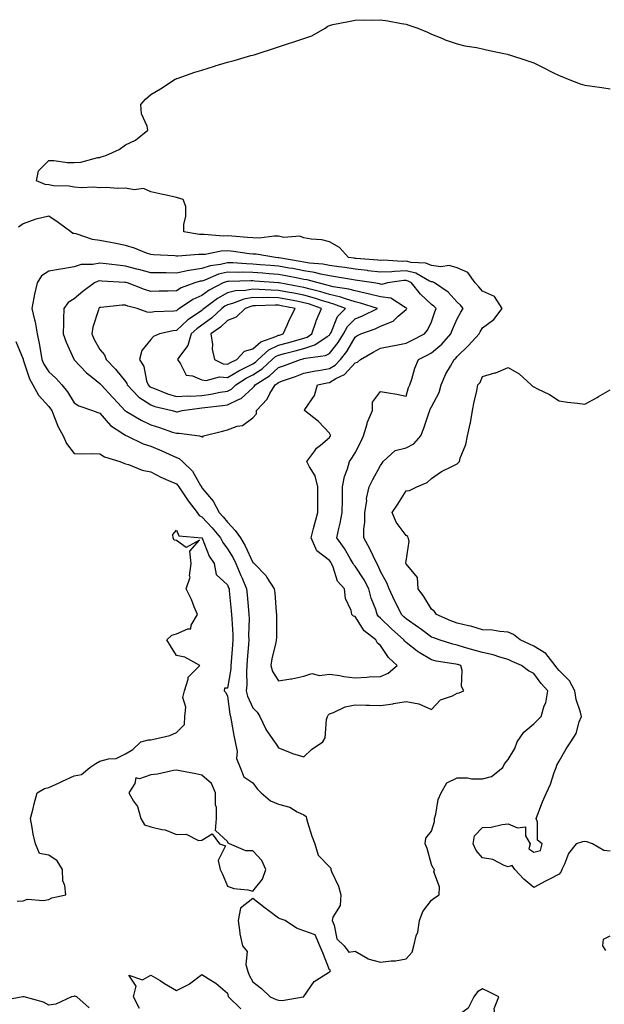
# Model space of a CAD drawing. Units: inches. Extents: x 1013363 to 1016003, y 7242458 to 7245098.
# Drawn here: x 1015227 to 1015456, y 7243689 to 7244075 of the extents above; entities that cross this region are included whole.
import ezdxf

# ---------------------------------------------------------------- set-up
doc = ezdxf.new("R2010")
doc.units = ezdxf.units.IN
doc.header["$MEASUREMENT"] = 0
doc.layers.add('Contour_10137242', color=7, linetype='Continuous', true_color=0x13a9d9)

msp = doc.modelspace()

# ---------------------------------------------------------------- linework, layer by layer
at = {"layer": 'Contour_10137242'}
for points in [[(1015225.66, 7243729.53, 2897), (1015228.05, 7243729.62, 2897), (1015229.71, 7243730.26, 2897), (1015235.85, 7243729.72, 2897), (1015238.05, 7243730.14, 2897), (1015239.19, 7243730.78, 2897), (1015244.73, 7243731.92, 2897), (1015244.4, 7243735.57, 2897), (1015243.59, 7243737.46, 2897), (1015243.4, 7243741.92, 2897), (1015241.37, 7243745.24, 2897), (1015238.05, 7243747.51, 2897), (1015234.35, 7243748.22, 2897), (1015232.8, 7243751.92, 2897), (1015231.94, 7243755.81, 2897), (1015231.59, 7243758.38, 2897), (1015230.92, 7243761.92, 2897), (1015231.92, 7243765.79, 2897), (1015232.27, 7243767.7, 2897), (1015233.55, 7243771.92, 2897), (1015236.33, 7243773.64, 2897), (1015238.05, 7243774.06, 2897), (1015242.06, 7243775.93, 2897), (1015243.4, 7243776.57, 2897), (1015248.05, 7243778.69, 2897), (1015250.84, 7243779.13, 2897), (1015254.18, 7243781.92, 2897), (1015256.51, 7243783.46, 2897), (1015258.05, 7243784.43, 2897), (1015261.47, 7243785.34, 2897), (1015264.47, 7243785.5, 2897), (1015268.05, 7243787.22, 2897), (1015271.03, 7243788.94, 2897), (1015274.13, 7243791.92, 2897), (1015277.17, 7243792.8, 2897), (1015278.05, 7243792.7, 2897), (1015279.21, 7243793.08, 2897), (1015285.46, 7243794.51, 2897), (1015288.05, 7243795.63, 2897), (1015291.25, 7243798.72, 2897), (1015291.38, 7243801.92, 2897), (1015291.76, 7243805.63, 2897), (1015290.58, 7243809.39, 2897), (1015291.27, 7243811.92, 2897), (1015292.72, 7243816.59, 2897), (1015292.69, 7243817.28, 2897), (1015297.24, 7243821.92, 2897), (1015291.37, 7243825.24, 2897), (1015288.05, 7243825.84, 2897), (1015285.76, 7243829.63, 2897), (1015284.37, 7243831.92, 2897), (1015286.23, 7243833.74, 2897), (1015288.05, 7243834.39, 2897), (1015292.48, 7243836.35, 2897), (1015293.68, 7243836.29, 2897), (1015293.88, 7243837.75, 2897), (1015296.3, 7243841.92, 2897), (1015295, 7243844.97, 2897), (1015293.91, 7243847.78, 2897), (1015291.91, 7243851.92, 2897), (1015293.4, 7243856.57, 2897), (1015293.25, 7243857.12, 2897), (1015293.81, 7243861.92, 2897), (1015293.28, 7243866.69, 2897), (1015297.14, 7243871.01, 2897), (1015291.83, 7243868.14, 2897), (1015288.05, 7243870.91, 2897), (1015287.15, 7243871.02, 2897), (1015286.77, 7243871.92, 2897), (1015286.64, 7243873.33, 2897), (1015288.05, 7243874.95, 2897), (1015288.95, 7243872.82, 2897), (1015297.97, 7243872, 2897), (1015298.05, 7243871.96, 2897), (1015298.09, 7243871.92, 2897), (1015298.12, 7243871.85, 2897), (1015300.9, 7243864.77, 2897), (1015302.8, 7243861.92, 2897), (1015303.67, 7243857.55, 2897), (1015308.05, 7243853.48, 2897), (1015308.52, 7243852.39, 2897), (1015308.71, 7243851.92, 2897), (1015308.78, 7243851.19, 2897), (1015309.54, 7243843.41, 2897), (1015309.68, 7243841.92, 2897), (1015309.72, 7243840.25, 2897), (1015310.11, 7243833.98, 2897), (1015310.15, 7243831.92, 2897), (1015310, 7243829.97, 2897), (1015309.54, 7243823.41, 2897), (1015309.44, 7243821.92, 2897), (1015309.35, 7243820.62, 2897), (1015308.05, 7243813.06, 2897), (1015306.92, 7243813.05, 2897), (1015306.74, 7243811.92, 2897), (1015307.42, 7243811.29, 2897), (1015308.05, 7243809.89, 2897), (1015308.94, 7243802.81, 2897), (1015309.25, 7243801.92, 2897), (1015309.53, 7243800.44, 2897), (1015310.56, 7243794.43, 2897), (1015311.07, 7243791.92, 2897), (1015311.82, 7243788.15, 2897), (1015311.59, 7243785.46, 2897), (1015313.03, 7243781.92, 2897), (1015314.43, 7243778.3, 2897), (1015318.05, 7243775.93, 2897), (1015319.73, 7243773.6, 2897), (1015321.31, 7243771.92, 2897), (1015324.9, 7243768.77, 2897), (1015328.05, 7243767.57, 2897), (1015332.45, 7243766.32, 2897), (1015335.4, 7243764.57, 2897), (1015338.05, 7243763.34, 2897), (1015338.84, 7243762.71, 2897), (1015338.97, 7243761.92, 2897), (1015339.44, 7243760.53, 2897), (1015341.16, 7243755.03, 2897), (1015342.33, 7243751.92, 2897), (1015343.64, 7243747.51, 2897), (1015348.05, 7243742.98, 2897), (1015348.57, 7243742.44, 2897), (1015348.56, 7243741.92, 2897), (1015348.84, 7243741.13, 2897), (1015351.55, 7243735.42, 2897), (1015352.42, 7243731.92, 2897), (1015352.18, 7243727.79, 2897), (1015349.31, 7243723.18, 2897), (1015349.08, 7243721.92, 2897), (1015349.85, 7243720.12, 2897), (1015350.88, 7243714.75, 2897), (1015353.83, 7243711.92, 2897), (1015355.62, 7243709.49, 2897), (1015358.05, 7243709.89, 2897), (1015363.01, 7243706.96, 2897), (1015363.06, 7243706.93, 2897), (1015368.05, 7243705.53, 2897), (1015372.21, 7243706.08, 2897), (1015373.94, 7243706.03, 2897), (1015378.05, 7243706.82, 2897), (1015380.43, 7243709.54, 2897), (1015381.11, 7243711.92, 2897), (1015382.05, 7243715.92, 2897), (1015382.64, 7243717.33, 2897), (1015383.32, 7243721.92, 2897), (1015384.55, 7243725.42, 2897), (1015388.05, 7243729.87, 2897), (1015389.22, 7243730.75, 2897), (1015390.95, 7243731.92, 2897), (1015391.17, 7243735.05, 2897), (1015388.96, 7243741.01, 2897), (1015389.14, 7243741.92, 2897), (1015388.6, 7243742.47, 2897), (1015388.05, 7243743.82, 2897), (1015386.26, 7243750.13, 2897), (1015385.47, 7243751.92, 2897), (1015385.73, 7243754.24, 2897), (1015388.05, 7243756.9, 2897), (1015389.25, 7243760.72, 2897), (1015389.19, 7243761.92, 2897), (1015389.7, 7243763.57, 2897), (1015390.67, 7243769.3, 2897), (1015391.85, 7243771.92, 2897), (1015394.08, 7243775.89, 2897), (1015398.05, 7243777.88, 2897), (1015402.13, 7243777.84, 2897), (1015403.65, 7243777.52, 2897), (1015408.05, 7243777.49, 2897), (1015411.58, 7243778.39, 2897), (1015416, 7243781.92, 2897), (1015416.57, 7243783.4, 2897), (1015418.05, 7243784.99, 2897), (1015420.62, 7243789.35, 2897), (1015421.59, 7243791.92, 2897), (1015424.23, 7243795.74, 2897), (1015428.05, 7243799.08, 2897), (1015429.52, 7243800.45, 2897), (1015430.94, 7243801.92, 2897), (1015432.17, 7243806.04, 2897), (1015432.75, 7243807.22, 2897), (1015433.57, 7243811.92, 2897), (1015430.99, 7243814.86, 2897), (1015428.05, 7243818.75, 2897), (1015425.97, 7243819.84, 2897), (1015423.34, 7243821.92, 2897), (1015419.66, 7243823.53, 2897), (1015418.05, 7243824.25, 2897), (1015414.83, 7243825.14, 2897), (1015412.22, 7243826.09, 2897), (1015408.05, 7243827, 2897), (1015404.24, 7243828.11, 2897), (1015400.96, 7243829.01, 2897), (1015398.05, 7243829.84, 2897), (1015396.34, 7243830.21, 2897), (1015391.07, 7243831.92, 2897), (1015388.87, 7243832.74, 2897), (1015388.05, 7243833.08, 2897), (1015383.71, 7243836.26, 2897), (1015382.95, 7243836.82, 2897), (1015378.05, 7243840.19, 2897), (1015377.15, 7243841.02, 2897), (1015376.22, 7243841.92, 2897), (1015374.51, 7243845.46, 2897), (1015373.54, 7243847.41, 2897), (1015371.41, 7243851.92, 2897), (1015370.49, 7243854.36, 2897), (1015368.05, 7243858.82, 2897), (1015367.12, 7243860.99, 2897), (1015366.54, 7243861.92, 2897), (1015365.1, 7243864.87, 2897), (1015363.82, 7243867.69, 2897), (1015361.45, 7243871.92, 2897), (1015361.51, 7243875.38, 2897), (1015361.9, 7243878.07, 2897), (1015361.95, 7243881.92, 2897), (1015362.61, 7243886.48, 2897), (1015362.59, 7243887.38, 2897), (1015363.58, 7243891.92, 2897), (1015365.07, 7243894.9, 2897), (1015368.05, 7243900.35, 2897), (1015368.7, 7243901.27, 2897), (1015369.09, 7243901.92, 2897), (1015373.72, 7243906.25, 2897), (1015378.05, 7243907.24, 2897), (1015381.12, 7243908.85, 2897), (1015383.84, 7243911.92, 2897), (1015384.98, 7243914.99, 2897), (1015387, 7243920.87, 2897), (1015387.38, 7243921.92, 2897), (1015387.55, 7243922.42, 2897), (1015388.05, 7243923.37, 2897), (1015391.01, 7243928.96, 2897), (1015391.74, 7243931.92, 2897), (1015393.65, 7243936.32, 2897), (1015395.4, 7243939.27, 2897), (1015396.84, 7243941.92, 2897), (1015397.5, 7243942.47, 2897), (1015398.05, 7243943.08, 2897), (1015402.57, 7243947.4, 2897), (1015406.63, 7243951.92, 2897), (1015407.14, 7243952.83, 2897), (1015408.05, 7243954.28, 2897), (1015412.42, 7243957.55, 2897), (1015415.65, 7243961.92, 2897), (1015412.75, 7243966.62, 2897), (1015408.05, 7243968.66, 2897), (1015406.59, 7243970.46, 2897), (1015405.11, 7243971.92, 2897), (1015402.2, 7243976.07, 2897), (1015398.05, 7243977.9, 2897), (1015394.92, 7243978.79, 2897), (1015391.68, 7243978.29, 2897), (1015388.05, 7243978.8, 2897), (1015385.84, 7243979.71, 2897), (1015379.98, 7243979.99, 2897), (1015378.05, 7243980.46, 2897), (1015376.52, 7243980.39, 2897), (1015369.14, 7243980.83, 2897), (1015368.05, 7243980.77, 2897), (1015367.02, 7243980.89, 2897), (1015358.46, 7243981.51, 2897), (1015358.05, 7243981.55, 2897), (1015357.74, 7243981.61, 2897), (1015355.53, 7243981.92, 2897), (1015351.91, 7243985.78, 2897), (1015348.05, 7243988.02, 2897), (1015344.99, 7243988.86, 2897), (1015340.9, 7243989.07, 2897), (1015338.05, 7243989.62, 2897), (1015336.37, 7243990.24, 2897), (1015330.15, 7243989.82, 2897), (1015328.05, 7243990.22, 2897), (1015326.4, 7243990.27, 2897), (1015320.44, 7243989.53, 2897), (1015318.05, 7243989.58, 2897), (1015315.93, 7243989.8, 2897), (1015309.73, 7243990.24, 2897), (1015308.05, 7243990.41, 2897), (1015306.46, 7243990.33, 2897), (1015298.99, 7243990.98, 2897), (1015298.05, 7243990.93, 2897), (1015297.09, 7243990.96, 2897), (1015291.03, 7243991.92, 2897), (1015290.94, 7243994.81, 2897), (1015291.78, 7243998.19, 2897), (1015291.71, 7244001.92, 2897), (1015290.76, 7244004.63, 2897), (1015288.05, 7244005.49, 2897), (1015283.5, 7244006.47, 2897), (1015282.76, 7244006.63, 2897), (1015278.05, 7244007.68, 2897), (1015275.17, 7244009.04, 2897), (1015271.5, 7244008.47, 2897), (1015268.05, 7244009.13, 2897), (1015265.08, 7244008.95, 2897), (1015260.54, 7244009.43, 2897), (1015258.05, 7244009.21, 2897), (1015255.61, 7244009.48, 2897), (1015250.68, 7244009.29, 2897), (1015248.05, 7244009.51, 2897), (1015246.07, 7244009.94, 2897), (1015239.89, 7244010.08, 2897), (1015238.05, 7244010.38, 2897), (1015236.69, 7244010.56, 2897), (1015233.18, 7244011.92, 2897), (1015234.07, 7244015.9, 2897), (1015238.05, 7244019.96, 2897), (1015240.05, 7244019.92, 2897), (1015245.36, 7244019.23, 2897), (1015248.05, 7244019.19, 2897), (1015250.63, 7244019.34, 2897), (1015257.26, 7244021.13, 2897), (1015258.05, 7244021.2, 2897), (1015258.58, 7244021.39, 2897), (1015260.38, 7244021.92, 2897), (1015265.64, 7244024.33, 2897), (1015268.05, 7244026.07, 2897), (1015272.07, 7244027.9, 2897), (1015276.82, 7244031.92, 2897), (1015276.6, 7244033.37, 2897), (1015274.44, 7244038.31, 2897), (1015274.16, 7244041.92, 2897), (1015275.94, 7244044.03, 2897), (1015278.05, 7244045.9, 2897), (1015281.87, 7244048.1, 2897), (1015287.62, 7244051.92, 2897), (1015287.93, 7244052.04, 2897), (1015288.05, 7244052.09, 2897), (1015288.29, 7244052.16, 2897), (1015295.32, 7244054.65, 2897), (1015298.05, 7244055.45, 2897), (1015302.97, 7244057, 2897), (1015303.19, 7244057.06, 2897), (1015308.05, 7244058.48, 2897), (1015310.74, 7244059.23, 2897), (1015317.22, 7244061.09, 2897), (1015318.05, 7244061.32, 2897), (1015318.55, 7244061.42, 2897), (1015320.05, 7244061.92, 2897), (1015326.1, 7244063.87, 2897), (1015328.05, 7244064.54, 2897), (1015331.93, 7244065.8, 2897), (1015333.65, 7244066.32, 2897), (1015338.05, 7244067.83, 2897), (1015341.07, 7244068.9, 2897), (1015346.34, 7244071.92, 2897), (1015347.37, 7244072.6, 2897), (1015348.05, 7244072.96, 2897), (1015349.38, 7244073.25, 2897), (1015355.52, 7244074.45, 2897), (1015358.05, 7244075.05, 2897), (1015361.28, 7244075.15, 2897), (1015364.91, 7244075.06, 2897), (1015368.05, 7244075.18, 2897), (1015370.89, 7244074.76, 2897), (1015376.32, 7244073.65, 2897), (1015378.05, 7244073.38, 2897), (1015379.15, 7244073.02, 2897), (1015382.6, 7244071.92, 2897), (1015386.38, 7244070.25, 2897), (1015388.05, 7244069.53, 2897), (1015392.09, 7244067.88, 2897), (1015393.39, 7244067.26, 2897), (1015398.05, 7244065.69, 2897), (1015401.07, 7244064.94, 2897), (1015405.67, 7244064.3, 2897), (1015408.05, 7244063.8, 2897), (1015409.53, 7244063.4, 2897), (1015416.31, 7244061.92, 2897), (1015417.76, 7244061.63, 2897), (1015418.05, 7244061.58, 2897), (1015418.57, 7244061.4, 2897), (1015425.36, 7244059.23, 2897), (1015428.05, 7244058.21, 2897), (1015432.3, 7244056.17, 2897), (1015435.31, 7244054.66, 2897), (1015438.05, 7244053.32, 2897), (1015439.08, 7244052.95, 2897), (1015441.54, 7244051.92, 2897), (1015446.2, 7244050.07, 2897), (1015448.05, 7244049.45, 2897), (1015450.92, 7244049.05, 2897), (1015454.69, 7244048.56, 2897), (1015458.05, 7244048.07, 2897)], [(1015225.15, 7243949.02, 2898), (1015227.95, 7243942.02, 2898), (1015227.97, 7243941.92, 2898), (1015227.97, 7243941.84, 2898), (1015228.05, 7243941.8, 2898), (1015230.45, 7243934.32, 2898), (1015231.85, 7243931.92, 2898), (1015234, 7243927.87, 2898), (1015238.05, 7243923.44, 2898), (1015238.73, 7243922.6, 2898), (1015239.2, 7243921.92, 2898), (1015240.09, 7243919.88, 2898), (1015241.69, 7243915.56, 2898), (1015243.71, 7243911.92, 2898), (1015245.04, 7243908.91, 2898), (1015248.05, 7243905.08, 2898), (1015250.99, 7243904.86, 2898), (1015254.92, 7243905.05, 2898), (1015258.05, 7243904.87, 2898), (1015259.83, 7243903.7, 2898), (1015265.85, 7243901.92, 2898), (1015267.43, 7243901.3, 2898), (1015268.05, 7243901.04, 2898), (1015269.26, 7243900.71, 2898), (1015274.68, 7243898.55, 2898), (1015278.05, 7243897.91, 2898), (1015281.91, 7243895.78, 2898), (1015285.85, 7243894.12, 2898), (1015288.05, 7243893.09, 2898), (1015288.65, 7243892.52, 2898), (1015289.03, 7243891.92, 2898), (1015291.14, 7243888.83, 2898), (1015292.67, 7243886.54, 2898), (1015296.14, 7243881.92, 2898), (1015296.92, 7243880.79, 2898), (1015298.05, 7243880.27, 2898), (1015302.09, 7243875.96, 2898), (1015305.38, 7243871.92, 2898), (1015306.25, 7243870.12, 2898), (1015308.05, 7243867.6, 2898), (1015310.25, 7243864.12, 2898), (1015311.35, 7243861.92, 2898), (1015313.34, 7243857.21, 2898), (1015313.77, 7243856.2, 2898), (1015315.58, 7243851.92, 2898), (1015315.79, 7243849.66, 2898), (1015316.33, 7243843.64, 2898), (1015316.49, 7243841.92, 2898), (1015316.52, 7243840.39, 2898), (1015316.35, 7243833.62, 2898), (1015316.38, 7243831.92, 2898), (1015316.25, 7243830.12, 2898), (1015315.84, 7243824.13, 2898), (1015315.69, 7243821.92, 2898), (1015315.51, 7243819.38, 2898), (1015315.64, 7243814.33, 2898), (1015315.44, 7243811.92, 2898), (1015315.97, 7243809.84, 2898), (1015318.05, 7243805.36, 2898), (1015319.69, 7243803.56, 2898), (1015320.74, 7243801.92, 2898), (1015323.07, 7243796.94, 2898), (1015323.15, 7243796.82, 2898), (1015326.47, 7243791.92, 2898), (1015327.15, 7243791.02, 2898), (1015328.05, 7243789.58, 2898), (1015331.74, 7243788.23, 2898), (1015333.56, 7243787.43, 2898), (1015338.05, 7243786.15, 2898), (1015341.02, 7243788.95, 2898), (1015345.46, 7243791.92, 2898), (1015346.38, 7243793.59, 2898), (1015346.87, 7243800.74, 2898), (1015347.21, 7243801.92, 2898), (1015347.53, 7243802.44, 2898), (1015348.05, 7243802.97, 2898), (1015349.59, 7243803.46, 2898), (1015354.24, 7243805.73, 2898), (1015358.05, 7243806.44, 2898), (1015362.46, 7243806.33, 2898), (1015363.67, 7243806.3, 2898), (1015368.05, 7243806.2, 2898), (1015373.03, 7243806.94, 2898), (1015373.08, 7243806.95, 2898), (1015378.05, 7243807.81, 2898), (1015383.04, 7243806.91, 2898), (1015383.09, 7243806.88, 2898), (1015388.05, 7243804.6, 2898), (1015391.56, 7243808.41, 2898), (1015396.18, 7243810.05, 2898), (1015398.05, 7243811.03, 2898), (1015398.82, 7243811.15, 2898), (1015400.66, 7243811.92, 2898), (1015399.76, 7243813.63, 2898), (1015399.99, 7243819.98, 2898), (1015399.52, 7243821.92, 2898), (1015398.39, 7243822.26, 2898), (1015398.05, 7243822.36, 2898), (1015397.48, 7243822.49, 2898), (1015389.79, 7243823.66, 2898), (1015388.05, 7243824.12, 2898), (1015383.12, 7243826.99, 2898), (1015382.41, 7243827.56, 2898), (1015378.05, 7243830.89, 2898), (1015377.52, 7243831.39, 2898), (1015377.15, 7243831.92, 2898), (1015372.4, 7243836.27, 2898), (1015368.05, 7243840.53, 2898), (1015367.3, 7243841.17, 2898), (1015366.75, 7243841.92, 2898), (1015366.14, 7243843.83, 2898), (1015364.38, 7243848.25, 2898), (1015363.43, 7243851.92, 2898), (1015361.65, 7243855.52, 2898), (1015358.05, 7243860.83, 2898), (1015357.52, 7243861.39, 2898), (1015357.28, 7243861.92, 2898), (1015356.16, 7243863.81, 2898), (1015353.95, 7243867.82, 2898), (1015350.94, 7243871.92, 2898), (1015351.72, 7243875.59, 2898), (1015352.26, 7243877.71, 2898), (1015353.07, 7243881.92, 2898), (1015353.13, 7243886.84, 2898), (1015353.13, 7243887, 2898), (1015353.18, 7243891.92, 2898), (1015353.89, 7243896.08, 2898), (1015355.13, 7243899, 2898), (1015355.91, 7243901.92, 2898), (1015356.74, 7243903.23, 2898), (1015358.05, 7243905.25, 2898), (1015360.38, 7243909.59, 2898), (1015361.32, 7243911.92, 2898), (1015362.77, 7243916.64, 2898), (1015362.85, 7243917.12, 2898), (1015364.94, 7243921.92, 2898), (1015364.85, 7243925.12, 2898), (1015368.05, 7243929.42, 2898), (1015371.16, 7243928.81, 2898), (1015374.44, 7243928.31, 2898), (1015378.05, 7243927.53, 2898), (1015379.06, 7243930.91, 2898), (1015379.52, 7243931.92, 2898), (1015380.3, 7243934.17, 2898), (1015381.46, 7243938.51, 2898), (1015382.95, 7243941.92, 2898), (1015386.31, 7243943.66, 2898), (1015388.05, 7243944.54, 2898), (1015392.06, 7243947.91, 2898), (1015395.64, 7243951.92, 2898), (1015396.27, 7243953.7, 2898), (1015398.05, 7243957.84, 2898), (1015399.49, 7243960.48, 2898), (1015400.36, 7243961.92, 2898), (1015399.32, 7243963.19, 2898), (1015398.05, 7243964.44, 2898), (1015394.5, 7243968.37, 2898), (1015389.18, 7243971.92, 2898), (1015388.44, 7243972.31, 2898), (1015388.05, 7243972.37, 2898), (1015387.29, 7243972.68, 2898), (1015381.87, 7243975.74, 2898), (1015378.05, 7243976.67, 2898), (1015373.49, 7243976.48, 2898), (1015372.46, 7243976.33, 2898), (1015368.05, 7243976.12, 2898), (1015363.26, 7243976.71, 2898), (1015362.89, 7243976.76, 2898), (1015358.05, 7243977.3, 2898), (1015354.07, 7243977.94, 2898), (1015351.7, 7243978.27, 2898), (1015348.05, 7243978.83, 2898), (1015345.47, 7243979.34, 2898), (1015340.23, 7243979.74, 2898), (1015338.05, 7243980.09, 2898), (1015336.52, 7243980.39, 2898), (1015328.16, 7243981.81, 2898), (1015328.05, 7243981.83, 2898), (1015327.97, 7243981.84, 2898), (1015326.9, 7243981.92, 2898), (1015319.35, 7243983.22, 2898), (1015318.05, 7243983.24, 2898), (1015316.57, 7243983.4, 2898), (1015310.37, 7243984.24, 2898), (1015308.05, 7243984.48, 2898), (1015305.61, 7243984.36, 2898), (1015299.27, 7243983.14, 2898), (1015298.05, 7243983.06, 2898), (1015296.87, 7243983.1, 2898), (1015288.59, 7243982.46, 2898), (1015288.05, 7243982.48, 2898), (1015287.42, 7243982.55, 2898), (1015279.08, 7243982.95, 2898), (1015278.05, 7243983.06, 2898), (1015276.29, 7243983.68, 2898), (1015271.65, 7243985.52, 2898), (1015268.05, 7243986.63, 2898), (1015263.64, 7243987.51, 2898), (1015262.18, 7243987.79, 2898), (1015258.05, 7243988.6, 2898), (1015255.16, 7243989.03, 2898), (1015248.82, 7243991.15, 2898), (1015248.05, 7243991.3, 2898), (1015247.52, 7243991.39, 2898), (1015246.69, 7243991.92, 2898), (1015241.75, 7243995.62, 2898), (1015238.05, 7243998.07, 2898), (1015233.05, 7243996.92, 2898), (1015233.04, 7243996.91, 2898), (1015228.05, 7243995.16, 2898), (1015226.12, 7243993.85, 2898)], [(1015458.05, 7243749.13, 2896), (1015455.49, 7243749.36, 2896), (1015451.07, 7243751.92, 2896), (1015448.82, 7243752.69, 2896), (1015448.05, 7243752.93, 2896), (1015447.18, 7243752.79, 2896), (1015444.64, 7243751.92, 2896), (1015441.74, 7243748.23, 2896), (1015440.18, 7243744.05, 2896), (1015439.13, 7243741.92, 2896), (1015438.84, 7243741.13, 2896), (1015438.05, 7243740.13, 2896), (1015434.27, 7243738.14, 2896), (1015432.66, 7243737.31, 2896), (1015428.05, 7243734.81, 2896), (1015424.25, 7243738.12, 2896), (1015420.61, 7243741.92, 2896), (1015419.59, 7243743.46, 2896), (1015418.05, 7243742.97, 2896), (1015416.54, 7243743.43, 2896), (1015412, 7243745.87, 2896), (1015408.05, 7243746.47, 2896), (1015405.54, 7243749.41, 2896), (1015404.37, 7243751.92, 2896), (1015404.9, 7243755.07, 2896), (1015408.05, 7243758.38, 2896), (1015411.43, 7243758.54, 2896), (1015415.73, 7243759.6, 2896), (1015418.05, 7243759.75, 2896), (1015421.77, 7243758.2, 2896), (1015424.81, 7243758.68, 2896), (1015424.87, 7243755.1, 2896), (1015426.62, 7243751.92, 2896), (1015426.12, 7243749.99, 2896), (1015428.05, 7243748.64, 2896), (1015430.68, 7243749.29, 2896), (1015431.34, 7243751.92, 2896), (1015429.51, 7243753.38, 2896), (1015429.55, 7243760.42, 2896), (1015429.03, 7243761.92, 2896), (1015429.68, 7243763.55, 2896), (1015431.51, 7243768.46, 2896), (1015433.06, 7243771.92, 2896), (1015434.65, 7243775.32, 2896), (1015436.07, 7243779.94, 2896), (1015436.81, 7243781.92, 2896), (1015437.14, 7243782.83, 2896), (1015438.05, 7243784.39, 2896), (1015440.78, 7243789.19, 2896), (1015442.59, 7243791.92, 2896), (1015444.69, 7243795.28, 2896), (1015445.91, 7243799.78, 2896), (1015446.77, 7243801.92, 2896), (1015446.41, 7243803.56, 2896), (1015444.71, 7243808.58, 2896), (1015444.16, 7243811.92, 2896), (1015442.03, 7243815.9, 2896), (1015438.05, 7243819.97, 2896), (1015437.13, 7243821, 2896), (1015436.43, 7243821.92, 2896), (1015432.79, 7243826.66, 2896), (1015428.05, 7243829.53, 2896), (1015426.39, 7243830.26, 2896), (1015422.72, 7243831.92, 2896), (1015420.2, 7243834.07, 2896), (1015418.05, 7243835, 2896), (1015414.76, 7243835.21, 2896), (1015411.87, 7243835.74, 2896), (1015408.05, 7243835.93, 2896), (1015403.43, 7243837.3, 2896), (1015402.51, 7243837.46, 2896), (1015398.05, 7243838.54, 2896), (1015395.62, 7243839.49, 2896), (1015389.92, 7243841.92, 2896), (1015389.25, 7243843.12, 2896), (1015388.05, 7243844.01, 2896), (1015385.06, 7243848.93, 2896), (1015382.76, 7243851.92, 2896), (1015382.58, 7243856.45, 2896), (1015378.05, 7243861.8, 2896), (1015378.01, 7243861.92, 2896), (1015377.99, 7243861.98, 2896), (1015378.05, 7243862.86, 2896), (1015379.24, 7243870.73, 2896), (1015378.86, 7243871.92, 2896), (1015378.69, 7243872.56, 2896), (1015378.05, 7243872.91, 2896), (1015374.22, 7243878.09, 2896), (1015372.65, 7243881.92, 2896), (1015374.78, 7243885.19, 2896), (1015378.05, 7243890.41, 2896), (1015379.41, 7243890.56, 2896), (1015382.29, 7243891.92, 2896), (1015386.3, 7243893.67, 2896), (1015388.05, 7243895.21, 2896), (1015391.93, 7243898.04, 2896), (1015396.18, 7243900.05, 2896), (1015398.05, 7243901.06, 2896), (1015398.52, 7243901.45, 2896), (1015398.93, 7243901.92, 2896), (1015399.29, 7243903.16, 2896), (1015401.43, 7243908.54, 2896), (1015402.16, 7243911.92, 2896), (1015403.22, 7243916.75, 2896), (1015403.24, 7243917.11, 2896), (1015404.07, 7243921.92, 2896), (1015404.68, 7243925.29, 2896), (1015405.72, 7243929.59, 2896), (1015406.18, 7243931.92, 2896), (1015407.05, 7243932.92, 2896), (1015408.05, 7243935.2, 2896), (1015412.78, 7243936.65, 2896), (1015413.24, 7243936.73, 2896), (1015418.05, 7243938.74, 2896), (1015422.39, 7243936.26, 2896), (1015427.01, 7243931.92, 2896), (1015427.58, 7243931.45, 2896), (1015428.05, 7243931.19, 2896), (1015429.6, 7243930.37, 2896), (1015434.27, 7243928.14, 2896), (1015438.05, 7243925.73, 2896), (1015441.27, 7243925.14, 2896), (1015445.19, 7243924.78, 2896), (1015448.05, 7243924.34, 2896), (1015452.94, 7243927.03, 2896), (1015453.5, 7243927.37, 2896), (1015458.05, 7243930.05, 2896)], [(1015456.28, 7243710.15, 2896), (1015455.1, 7243711.92, 2896), (1015455.43, 7243714.54, 2896), (1015458.05, 7243715.88, 2896)], [(1015273.58, 7243687.45, 2896), (1015271.22, 7243691.92, 2896), (1015272.29, 7243696.16, 2896), (1015269.46, 7243700.51, 2896), (1015274.74, 7243698.61, 2896), (1015278.05, 7243700.51, 2896), (1015281.66, 7243698.31, 2896), (1015283.38, 7243697.25, 2896), (1015288.05, 7243694.44, 2896), (1015293.04, 7243696.93, 2896), (1015293.13, 7243697, 2896), (1015298.05, 7243700.66, 2896), (1015301.5, 7243698.47, 2896), (1015303.46, 7243697.33, 2896), (1015308.05, 7243693.37, 2896), (1015308.29, 7243692.16, 2896), (1015308.41, 7243691.92, 2896), (1015313.35, 7243687.22, 2896)], [(1015253.82, 7243687.69, 2897), (1015249.09, 7243691.92, 2897), (1015248.3, 7243692.17, 2897), (1015248.05, 7243692.19, 2897), (1015247.84, 7243692.13, 2897), (1015246.89, 7243691.92, 2897), (1015240.86, 7243689.11, 2897), (1015238.05, 7243688.67, 2897), (1015235.96, 7243689.83, 2897), (1015228.36, 7243691.92, 2897), (1015228.1, 7243691.97, 2897), (1015228, 7243691.97, 2897), (1015227.84, 7243691.92, 2897), (1015219.57, 7243690.4, 2897)]]:
    msp.add_polyline3d(points, dxfattribs=at)
for points in [[(1015368.05, 7243817.65, 2899), (1015371.06, 7243818.91, 2899), (1015374.5, 7243821.92, 2899), (1015371.15, 7243825.02, 2899), (1015368.05, 7243829.78, 2899), (1015366.79, 7243830.66, 2899), (1015366.22, 7243831.92, 2899), (1015361.64, 7243835.51, 2899), (1015358.05, 7243841.19, 2899), (1015357.45, 7243841.32, 2899), (1015356.81, 7243841.92, 2899), (1015356.49, 7243843.48, 2899), (1015354.32, 7243848.19, 2899), (1015353.91, 7243851.92, 2899), (1015351.15, 7243855.02, 2899), (1015349.51, 7243860.46, 2899), (1015348.82, 7243861.92, 2899), (1015348.54, 7243862.41, 2899), (1015348.05, 7243863.04, 2899), (1015343.06, 7243866.93, 2899), (1015340.83, 7243871.92, 2899), (1015341.82, 7243875.69, 2899), (1015342.34, 7243877.63, 2899), (1015343.44, 7243881.92, 2899), (1015343.43, 7243886.54, 2899), (1015343.47, 7243887.34, 2899), (1015343.46, 7243891.92, 2899), (1015342.39, 7243896.26, 2899), (1015340.16, 7243899.81, 2899), (1015339.18, 7243901.92, 2899), (1015342.27, 7243906.14, 2899), (1015342.89, 7243907.08, 2899), (1015344.5, 7243908.37, 2899), (1015348.05, 7243911.37, 2899), (1015348.26, 7243911.71, 2899), (1015348.4, 7243911.92, 2899), (1015348.38, 7243912.25, 2899), (1015348.05, 7243912.96, 2899), (1015343.7, 7243917.57, 2899), (1015338.22, 7243921.92, 2899), (1015338.4, 7243922.27, 2899), (1015342.13, 7243927.84, 2899), (1015343.29, 7243931.92, 2899), (1015347.17, 7243932.8, 2899), (1015348.05, 7243932.96, 2899), (1015350.59, 7243934.46, 2899), (1015353.95, 7243936.02, 2899), (1015358.05, 7243940.57, 2899), (1015359.06, 7243940.91, 2899), (1015360.25, 7243941.92, 2899), (1015365.15, 7243944.82, 2899), (1015368.05, 7243946.34, 2899), (1015372.71, 7243947.26, 2899), (1015373.54, 7243947.41, 2899), (1015378.05, 7243948.26, 2899), (1015380.47, 7243949.5, 2899), (1015385.23, 7243951.92, 2899), (1015386.5, 7243953.47, 2899), (1015388.05, 7243956.74, 2899), (1015389.31, 7243960.66, 2899), (1015389.81, 7243961.92, 2899), (1015388.96, 7243962.83, 2899), (1015388.05, 7243963.49, 2899), (1015383.66, 7243967.53, 2899), (1015380.18, 7243971.92, 2899), (1015378.82, 7243972.69, 2899), (1015378.05, 7243972.88, 2899), (1015377.13, 7243972.84, 2899), (1015370.81, 7243971.92, 2899), (1015368.61, 7243971.36, 2899), (1015368.05, 7243971.44, 2899), (1015367.67, 7243971.54, 2899), (1015365.39, 7243971.92, 2899), (1015359.07, 7243972.94, 2899), (1015358.05, 7243973.05, 2899), (1015356.7, 7243973.27, 2899), (1015350.44, 7243974.31, 2899), (1015348.05, 7243974.68, 2899), (1015344.61, 7243975.36, 2899), (1015342.17, 7243976.04, 2899), (1015338.05, 7243976.71, 2899), (1015333.67, 7243977.54, 2899), (1015332.18, 7243977.79, 2899), (1015328.05, 7243978.54, 2899), (1015324.92, 7243978.79, 2899), (1015320.87, 7243979.1, 2899), (1015318.05, 7243979.32, 2899), (1015315.51, 7243979.38, 2899), (1015310.18, 7243979.79, 2899), (1015308.05, 7243979.84, 2899), (1015305.33, 7243979.2, 2899), (1015301.26, 7243978.71, 2899), (1015298.05, 7243977.66, 2899), (1015293.1, 7243976.87, 2899), (1015292.96, 7243976.83, 2899), (1015288.05, 7243975.82, 2899), (1015284.11, 7243975.86, 2899), (1015281.97, 7243975.84, 2899), (1015278.05, 7243975.88, 2899), (1015273.31, 7243977.18, 2899), (1015272.6, 7243977.37, 2899), (1015268.05, 7243978.57, 2899), (1015264.99, 7243978.86, 2899), (1015260.48, 7243979.49, 2899), (1015258.05, 7243979.74, 2899), (1015255.31, 7243979.18, 2899), (1015250.76, 7243979.21, 2899), (1015248.05, 7243978.22, 2899), (1015243.62, 7243977.49, 2899), (1015242.59, 7243977.38, 2899), (1015238.05, 7243976.51, 2899), (1015235.25, 7243974.72, 2899), (1015233.47, 7243971.92, 2899), (1015232.42, 7243967.55, 2899), (1015232.24, 7243966.11, 2899), (1015231.4, 7243961.92, 2899), (1015232.44, 7243957.53, 2899), (1015232.78, 7243956.65, 2899), (1015233.55, 7243951.92, 2899), (1015234.3, 7243948.17, 2899), (1015234.76, 7243945.21, 2899), (1015235.36, 7243941.92, 2899), (1015236.16, 7243940.03, 2899), (1015238.05, 7243937.14, 2899), (1015240.76, 7243934.63, 2899), (1015243.14, 7243931.92, 2899), (1015245.33, 7243929.2, 2899), (1015248.05, 7243924.96, 2899), (1015249.81, 7243923.68, 2899), (1015255.19, 7243921.92, 2899), (1015257.23, 7243921.1, 2899), (1015258.05, 7243920.88, 2899), (1015262.21, 7243916.08, 2899), (1015267.04, 7243912.93, 2899), (1015268.05, 7243912.2, 2899), (1015268.24, 7243912.11, 2899), (1015268.66, 7243911.92, 2899), (1015275.01, 7243908.88, 2899), (1015278.05, 7243907.88, 2899), (1015282.29, 7243906.16, 2899), (1015285.17, 7243904.8, 2899), (1015288.05, 7243903.52, 2899), (1015289.19, 7243903.06, 2899), (1015290.43, 7243901.92, 2899), (1015294.31, 7243898.18, 2899), (1015297.44, 7243892.53, 2899), (1015297.84, 7243891.92, 2899), (1015297.92, 7243891.79, 2899), (1015298.05, 7243891.62, 2899), (1015302.48, 7243886.35, 2899), (1015304.77, 7243881.92, 2899), (1015306.35, 7243880.22, 2899), (1015308.05, 7243878.11, 2899), (1015311.02, 7243874.89, 2899), (1015313.23, 7243871.92, 2899), (1015315.03, 7243868.9, 2899), (1015318.05, 7243862.33, 2899), (1015318.31, 7243862.18, 2899), (1015318.55, 7243861.92, 2899), (1015323.19, 7243857.06, 2899), (1015323.53, 7243856.44, 2899), (1015326.36, 7243851.92, 2899), (1015326.56, 7243850.43, 2899), (1015327.2, 7243842.77, 2899), (1015327.3, 7243841.92, 2899), (1015327.28, 7243841.15, 2899), (1015327.23, 7243832.74, 2899), (1015327.21, 7243831.92, 2899), (1015327.01, 7243830.88, 2899), (1015325.51, 7243824.46, 2899), (1015325.07, 7243821.92, 2899), (1015325.71, 7243819.58, 2899), (1015328.05, 7243815.93, 2899), (1015332.83, 7243816.7, 2899), (1015333.26, 7243816.71, 2899), (1015338.05, 7243817.75, 2899), (1015341.17, 7243818.8, 2899), (1015344.09, 7243817.96, 2899), (1015348.05, 7243818.45, 2899), (1015352.04, 7243817.93, 2899), (1015353.68, 7243817.55, 2899), (1015358.05, 7243817.09, 2899), (1015362.67, 7243817.3, 2899), (1015363.54, 7243817.41, 2899)], [(1015298.05, 7243911.65, 2900), (1015298.37, 7243911.6, 2900), (1015298.69, 7243911.92, 2900), (1015306.12, 7243913.85, 2900), (1015308.05, 7243914.38, 2900), (1015311.9, 7243915.77, 2900), (1015313.89, 7243916.08, 2900), (1015318.05, 7243918.99, 2900), (1015319.4, 7243920.57, 2900), (1015319.45, 7243921.92, 2900), (1015323.58, 7243926.39, 2900), (1015324.69, 7243928.56, 2900), (1015326.7, 7243931.92, 2900), (1015327.52, 7243932.45, 2900), (1015328.05, 7243932.93, 2900), (1015329.63, 7243933.5, 2900), (1015334.66, 7243935.31, 2900), (1015338.05, 7243936.56, 2900), (1015342.55, 7243937.42, 2900), (1015343.7, 7243937.57, 2900), (1015348.05, 7243938.34, 2900), (1015350.31, 7243939.66, 2900), (1015352.4, 7243941.92, 2900), (1015354.87, 7243945.1, 2900), (1015358.05, 7243950.72, 2900), (1015358.81, 7243951.16, 2900), (1015360.34, 7243951.92, 2900), (1015365.97, 7243954, 2900), (1015368.05, 7243954.97, 2900), (1015372.98, 7243956.99, 2900), (1015375, 7243958.87, 2900), (1015378.05, 7243961.58, 2900), (1015378.21, 7243961.76, 2900), (1015378.29, 7243961.92, 2900), (1015378.17, 7243962.04, 2900), (1015378.05, 7243962.19, 2900), (1015377.63, 7243962.34, 2900), (1015372.05, 7243965.92, 2900), (1015368.05, 7243966.46, 2900), (1015363.73, 7243967.6, 2900), (1015362.08, 7243967.89, 2900), (1015358.05, 7243968.8, 2900), (1015355.66, 7243969.53, 2900), (1015349.52, 7243970.45, 2900), (1015348.05, 7243970.8, 2900), (1015347.19, 7243971.06, 2900), (1015343.56, 7243971.92, 2900), (1015339.25, 7243973.12, 2900), (1015338.05, 7243973.32, 2900), (1015336.33, 7243973.64, 2900), (1015330.87, 7243974.74, 2900), (1015328.05, 7243975.25, 2900), (1015324.44, 7243975.53, 2900), (1015321.87, 7243975.74, 2900), (1015318.05, 7243976.03, 2900), (1015313.84, 7243976.13, 2900), (1015312.21, 7243976.08, 2900), (1015308.05, 7243976.2, 2900), (1015304.59, 7243975.38, 2900), (1015299.19, 7243973.06, 2900), (1015298.05, 7243972.69, 2900), (1015297.39, 7243972.58, 2900), (1015295.25, 7243971.92, 2900), (1015289.98, 7243969.99, 2900), (1015288.05, 7243968.81, 2900), (1015284.87, 7243968.74, 2900), (1015281.27, 7243968.7, 2900), (1015278.05, 7243968.62, 2900), (1015275.51, 7243969.38, 2900), (1015268.83, 7243971.92, 2900), (1015268.23, 7243972.1, 2900), (1015268.05, 7243972.14, 2900), (1015267.81, 7243972.16, 2900), (1015258.83, 7243972.7, 2900), (1015258.05, 7243972.79, 2900), (1015257.34, 7243972.63, 2900), (1015256.01, 7243971.92, 2900), (1015251.39, 7243968.58, 2900), (1015248.05, 7243965.7, 2900), (1015245.66, 7243964.31, 2900), (1015243.94, 7243961.92, 2900), (1015243.86, 7243957.73, 2900), (1015243.78, 7243956.19, 2900), (1015243.71, 7243951.92, 2900), (1015244.83, 7243948.7, 2900), (1015247.88, 7243942.09, 2900), (1015247.95, 7243941.92, 2900), (1015248.05, 7243941.82, 2900), (1015252.78, 7243936.65, 2900), (1015255.17, 7243934.8, 2900), (1015258.05, 7243932.49, 2900), (1015258.33, 7243932.2, 2900), (1015258.56, 7243931.92, 2900), (1015263.12, 7243926.99, 2900), (1015265.1, 7243924.87, 2900), (1015267.84, 7243921.92, 2900), (1015267.94, 7243921.81, 2900), (1015268.05, 7243921.73, 2900), (1015268.46, 7243921.51, 2900), (1015274.24, 7243918.11, 2900), (1015278.05, 7243916.31, 2900), (1015281.37, 7243915.24, 2900), (1015286.49, 7243913.48, 2900), (1015288.05, 7243912.96, 2900), (1015289.15, 7243913.02, 2900), (1015297.1, 7243911.92, 2900), (1015297.9, 7243911.77, 2900)], [(1015288.05, 7243921.4, 2901), (1015288.55, 7243921.42, 2901), (1015290.36, 7243921.92, 2901), (1015297.09, 7243922.88, 2901), (1015298.05, 7243922.93, 2901), (1015299.23, 7243923.1, 2901), (1015306.11, 7243923.86, 2901), (1015308.05, 7243924.18, 2901), (1015312.42, 7243926.29, 2901), (1015313.37, 7243926.6, 2901), (1015318.05, 7243930.84, 2901), (1015318.58, 7243931.39, 2901), (1015318.89, 7243931.92, 2901), (1015324.47, 7243935.5, 2901), (1015328.05, 7243938.75, 2901), (1015330.37, 7243939.6, 2901), (1015336.64, 7243941.92, 2901), (1015337.77, 7243942.2, 2901), (1015338.05, 7243942.27, 2901), (1015338.58, 7243942.45, 2901), (1015346.53, 7243943.44, 2901), (1015348.05, 7243944.32, 2901), (1015351.43, 7243948.54, 2901), (1015353.5, 7243951.92, 2901), (1015355.09, 7243954.88, 2901), (1015358.05, 7243957.8, 2901), (1015360.97, 7243959, 2901), (1015366.81, 7243961.92, 2901), (1015360.19, 7243964.06, 2901), (1015358.05, 7243964.55, 2901), (1015354.28, 7243965.69, 2901), (1015352.5, 7243966.37, 2901), (1015348.05, 7243967.44, 2901), (1015344.64, 7243968.51, 2901), (1015340.48, 7243969.49, 2901), (1015338.05, 7243970.16, 2901), (1015336.58, 7243970.45, 2901), (1015328.27, 7243971.92, 2901), (1015328.09, 7243971.96, 2901), (1015328.05, 7243971.97, 2901), (1015328, 7243971.97, 2901), (1015318.81, 7243972.68, 2901), (1015318.05, 7243972.74, 2901), (1015317.21, 7243972.76, 2901), (1015308.66, 7243972.53, 2901), (1015308.05, 7243972.55, 2901), (1015307.54, 7243972.43, 2901), (1015306.36, 7243971.92, 2901), (1015300.91, 7243969.06, 2901), (1015298.05, 7243967, 2901), (1015294.54, 7243965.43, 2901), (1015289.22, 7243961.92, 2901), (1015288.52, 7243961.45, 2901), (1015288.05, 7243961.02, 2901), (1015287.02, 7243960.89, 2901), (1015279.38, 7243960.59, 2901), (1015278.05, 7243960.4, 2901), (1015276.56, 7243960.43, 2901), (1015272.73, 7243961.92, 2901), (1015269.02, 7243962.89, 2901), (1015268.05, 7243963.21, 2901), (1015266.77, 7243963.2, 2901), (1015258.41, 7243962.28, 2901), (1015258.05, 7243962.28, 2901), (1015257.84, 7243962.13, 2901), (1015257.61, 7243961.92, 2901), (1015257.49, 7243961.36, 2901), (1015255.34, 7243954.63, 2901), (1015254.91, 7243951.92, 2901), (1015255.85, 7243949.72, 2901), (1015258.05, 7243945.88, 2901), (1015259.91, 7243943.78, 2901), (1015260.54, 7243941.92, 2901), (1015264.22, 7243938.09, 2901), (1015268.05, 7243933.25, 2901), (1015268.61, 7243932.48, 2901), (1015268.8, 7243931.92, 2901), (1015273.31, 7243927.18, 2901), (1015278.05, 7243924.1, 2901), (1015279.65, 7243923.52, 2901), (1015286.41, 7243921.92, 2901), (1015287.66, 7243921.53, 2901)], [(1015308.05, 7243929.54, 2902), (1015309.66, 7243930.31, 2902), (1015311.38, 7243931.92, 2902), (1015315.44, 7243934.53, 2902), (1015318.05, 7243935.85, 2902), (1015321.65, 7243938.32, 2902), (1015325.57, 7243941.92, 2902), (1015326.87, 7243943.1, 2902), (1015328.05, 7243943.68, 2902), (1015330.42, 7243944.29, 2902), (1015334.62, 7243945.35, 2902), (1015338.05, 7243946.27, 2902), (1015342.33, 7243947.64, 2902), (1015347.1, 7243950.97, 2902), (1015348.05, 7243951.52, 2902), (1015348.23, 7243951.74, 2902), (1015348.34, 7243951.92, 2902), (1015348.67, 7243952.55, 2902), (1015351.16, 7243958.81, 2902), (1015354.31, 7243961.92, 2902), (1015349.79, 7243963.66, 2902), (1015348.05, 7243964.08, 2902), (1015344.91, 7243965.06, 2902), (1015342.16, 7243966.03, 2902), (1015338.05, 7243967.18, 2902), (1015334.07, 7243967.94, 2902), (1015331.59, 7243968.38, 2902), (1015328.05, 7243969.04, 2902), (1015325.21, 7243969.08, 2902), (1015320.55, 7243969.42, 2902), (1015318.05, 7243969.46, 2902), (1015315.08, 7243968.95, 2902), (1015311.15, 7243968.82, 2902), (1015308.05, 7243968.07, 2902), (1015304.14, 7243965.83, 2902), (1015298.93, 7243961.92, 2902), (1015298.47, 7243961.5, 2902), (1015298.05, 7243961.18, 2902), (1015295.6, 7243959.47, 2902), (1015292.51, 7243957.46, 2902), (1015288.05, 7243953.3, 2902), (1015286.82, 7243953.15, 2902), (1015281.4, 7243951.92, 2902), (1015279.09, 7243950.88, 2902), (1015278.05, 7243949.73, 2902), (1015274.5, 7243945.47, 2902), (1015273.59, 7243941.92, 2902), (1015275.29, 7243939.16, 2902), (1015276.37, 7243933.6, 2902), (1015276.98, 7243931.92, 2902), (1015277.5, 7243931.37, 2902), (1015278.05, 7243931.01, 2902), (1015279.47, 7243930.5, 2902), (1015284.52, 7243928.39, 2902), (1015288.05, 7243927.34, 2902), (1015292.35, 7243927.62, 2902), (1015293.71, 7243927.58, 2902), (1015298.05, 7243927.83, 2902), (1015301.61, 7243928.36, 2902), (1015305.2, 7243929.07, 2902)], [(1015318.05, 7243940.25, 2903), (1015319.04, 7243940.93, 2903), (1015320.12, 7243941.92, 2903), (1015324.29, 7243945.68, 2903), (1015328.05, 7243947.54, 2903), (1015331.53, 7243948.44, 2903), (1015335.77, 7243949.64, 2903), (1015338.05, 7243950.26, 2903), (1015339.31, 7243950.66, 2903), (1015341.11, 7243951.92, 2903), (1015342.7, 7243956.57, 2903), (1015342.85, 7243957.12, 2903), (1015344.86, 7243961.92, 2903), (1015339.83, 7243963.7, 2903), (1015338.05, 7243964.2, 2903), (1015335.24, 7243964.73, 2903), (1015331.59, 7243965.46, 2903), (1015328.05, 7243966.12, 2903), (1015323.78, 7243966.19, 2903), (1015322.25, 7243966.12, 2903), (1015318.05, 7243966.19, 2903), (1015314.42, 7243965.55, 2903), (1015310.04, 7243963.91, 2903), (1015308.05, 7243963.42, 2903), (1015307.09, 7243962.88, 2903), (1015305.82, 7243961.92, 2903), (1015301.78, 7243958.19, 2903), (1015298.05, 7243955.4, 2903), (1015296, 7243953.97, 2903), (1015293.83, 7243951.92, 2903), (1015292.51, 7243947.46, 2903), (1015289.23, 7243943.1, 2903), (1015288.5, 7243941.92, 2903), (1015289.71, 7243940.26, 2903), (1015291.9, 7243935.77, 2903), (1015294.42, 7243935.55, 2903), (1015298.05, 7243933.94, 2903), (1015299.75, 7243933.62, 2903), (1015304.89, 7243935.08, 2903), (1015308.05, 7243934.83, 2903), (1015312.46, 7243937.51, 2903), (1015314.65, 7243938.52, 2903)], [(1015308.05, 7243940.06, 2904), (1015309.2, 7243940.77, 2904), (1015311.68, 7243941.92, 2904), (1015314.8, 7243945.17, 2904), (1015318.05, 7243946.14, 2904), (1015321.15, 7243948.82, 2904), (1015327.02, 7243950.89, 2904), (1015328.05, 7243951.4, 2904), (1015328.46, 7243951.51, 2904), (1015329.92, 7243951.92, 2904), (1015331.48, 7243955.35, 2904), (1015332.43, 7243957.54, 2904), (1015334.54, 7243961.92, 2904), (1015329.13, 7243963, 2904), (1015328.05, 7243963.2, 2904), (1015326.75, 7243963.22, 2904), (1015319.03, 7243962.9, 2904), (1015318.05, 7243962.91, 2904), (1015317.21, 7243962.76, 2904), (1015314.96, 7243961.92, 2904), (1015311.5, 7243958.47, 2904), (1015308.05, 7243957.16, 2904), (1015305.31, 7243954.66, 2904), (1015301.54, 7243951.92, 2904), (1015302.14, 7243947.83, 2904), (1015302.04, 7243945.91, 2904), (1015303.02, 7243941.92, 2904), (1015306.34, 7243940.21, 2904)], [(1015318.05, 7243733.47, 2897), (1015321.8, 7243738.17, 2897), (1015323.13, 7243741.92, 2897), (1015321.54, 7243745.41, 2897), (1015318.05, 7243749.24, 2897), (1015315.29, 7243749.16, 2897), (1015308.91, 7243751.92, 2897), (1015308.33, 7243752.2, 2897), (1015308.05, 7243752.87, 2897), (1015303.31, 7243757.18, 2897), (1015303.77, 7243761.92, 2897), (1015303.73, 7243766.24, 2897), (1015303.42, 7243767.29, 2897), (1015303.39, 7243771.92, 2897), (1015301.81, 7243775.68, 2897), (1015298.05, 7243778.85, 2897), (1015295.61, 7243779.48, 2897), (1015289.4, 7243780.57, 2897), (1015288.05, 7243780.88, 2897), (1015286.87, 7243780.74, 2897), (1015280.68, 7243779.29, 2897), (1015278.05, 7243779.06, 2897), (1015273.64, 7243777.51, 2897), (1015272.11, 7243777.86, 2897), (1015271.74, 7243775.61, 2897), (1015269.36, 7243771.92, 2897), (1015271.27, 7243768.7, 2897), (1015272.78, 7243766.65, 2897), (1015274.14, 7243761.92, 2897), (1015275.53, 7243759.4, 2897), (1015278.05, 7243758.63, 2897), (1015282.41, 7243757.56, 2897), (1015283.63, 7243757.5, 2897), (1015288.05, 7243755.69, 2897), (1015291.92, 7243755.79, 2897), (1015296.74, 7243753.23, 2897), (1015298.05, 7243753.36, 2897), (1015302.07, 7243755.94, 2897), (1015304.88, 7243751.92, 2897), (1015307.33, 7243751.2, 2897), (1015304.48, 7243745.49, 2897), (1015305.21, 7243741.92, 2897), (1015306.15, 7243740.02, 2897), (1015308.05, 7243735.34, 2897), (1015310.55, 7243734.42, 2897), (1015316.01, 7243733.96, 2897)], [(1015328.05, 7243690.71, 2897), (1015329.46, 7243690.51, 2897), (1015337.78, 7243691.92, 2897), (1015337.96, 7243692.01, 2897), (1015338.05, 7243692.1, 2897), (1015342.01, 7243697.96, 2897), (1015347.67, 7243701.54, 2897), (1015348.05, 7243701.81, 2897), (1015348.13, 7243701.84, 2897), (1015348.26, 7243701.92, 2897), (1015348.42, 7243702.29, 2897), (1015348.05, 7243702.51, 2897), (1015345.41, 7243709.28, 2897), (1015344.29, 7243711.92, 2897), (1015342.46, 7243716.33, 2897), (1015338.05, 7243717.91, 2897), (1015335.08, 7243718.95, 2897), (1015330.72, 7243721.92, 2897), (1015328.65, 7243722.52, 2897), (1015328.05, 7243722.83, 2897), (1015324.26, 7243725.71, 2897), (1015322.88, 7243726.75, 2897), (1015318.05, 7243730.49, 2897), (1015313.21, 7243726.76, 2897), (1015312.23, 7243721.92, 2897), (1015312.88, 7243717.09, 2897), (1015312.85, 7243716.72, 2897), (1015313.89, 7243711.92, 2897), (1015315.82, 7243709.69, 2897), (1015315.32, 7243704.65, 2897), (1015316.06, 7243701.92, 2897), (1015316.56, 7243700.43, 2897), (1015318.05, 7243697.83, 2897), (1015321.35, 7243695.22, 2897), (1015324.76, 7243691.92, 2897), (1015327.09, 7243690.96, 2897)], [(1015408.05, 7243679.76, 2897), (1015409.63, 7243680.34, 2897), (1015411.86, 7243681.92, 2897), (1015412.67, 7243686.54, 2897), (1015412.54, 7243687.43, 2897), (1015414.33, 7243691.92, 2897), (1015410.15, 7243694.02, 2897), (1015408.05, 7243695.1, 2897), (1015406.09, 7243693.88, 2897), (1015404.64, 7243691.92, 2897), (1015402.44, 7243687.53, 2897), (1015398.05, 7243684.38, 2897), (1015395.66, 7243684.31, 2897), (1015389.41, 7243683.28, 2897), (1015388.05, 7243683.23, 2897), (1015387.29, 7243682.68, 2897), (1015387.06, 7243681.92, 2897), (1015387.35, 7243681.22, 2897), (1015388.05, 7243680.6, 2897), (1015390.01, 7243679.96, 2897), (1015394.98, 7243678.85, 2897), (1015398.05, 7243677.5, 2897), (1015400.05, 7243679.92, 2897), (1015405.09, 7243678.96, 2897)]]:
    msp.add_polyline3d(points, close=True, dxfattribs=at)

doc.saveas('drawing.dxf')
